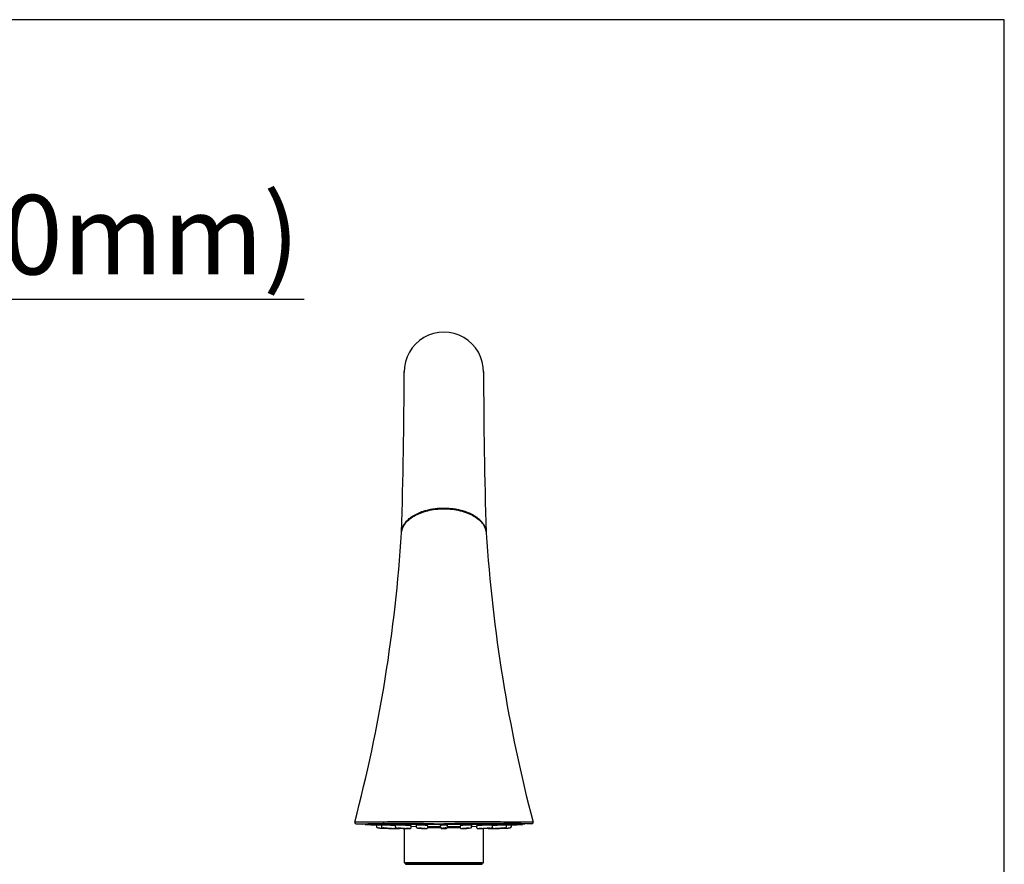
# Paper-space layout 'Sheet1' of a CAD drawing. Units: millimetres. Extents: x 7 to 203, y 5 to 291.
# Drawn here: x 129 to 203, y 227 to 291 of the extents above; entities that cross this region are included whole.
import ezdxf
from ezdxf import colors
from ezdxf.entities.mleader import LeaderData, LeaderLine
from ezdxf.math import Vec2, Vec3

# ---------------------------------------------------------------- set-up
doc = ezdxf.new("R2010")
doc.units = ezdxf.units.MM
doc.layers.add('Default', color=7, linetype='Continuous')
doc.layers.add('DIN-ISO_Templates', color=7, linetype='Continuous')

psp = doc.layouts.new('Sheet1')

# ---------------------------------------------------------------- linework, layer by layer
at = {"layer": 'Default', "color": 7, "linetype": 'Continuous'}
for p, q in [((153.96, 230.188), (154.478, 230.158)), ((154.667, 230.125), (155.513, 230.087)), ((154.672, 230.157), (154.672, 230.137)), ((155.514, 230.083), (155.514, 229.962)), ((155.65, 229.873), (155.762, 229.868)), ((155.76, 229.868), (155.668, 229.872)), ((155.883, 230.067), (155.762, 230.072)), ((155.764, 229.868), (155.964, 229.86)), ((155.764, 229.868), (155.775, 229.868)), ((155.883, 230.082), (155.883, 229.962)), ((156.935, 230.042), (156.228, 230.072)), ((156.564, 229.837), (156.76, 229.83)), ((156.764, 229.83), (156.76, 229.83)), ((156.761, 229.83), (156.763, 229.83)), ((156.764, 229.83), (156.872, 229.827)), ((156.935, 230.08), (156.935, 229.962)), ((156.999, 229.83), (156.997, 229.83)), ((158.068, 230.032), (157.361, 230.072)), ((157.785, 229.83), (157.783, 229.83)), ((158.142, 229.921), (158.142, 230.027)), ((158.142, 229.996), (158.574, 229.984)), ((158.508, 230.076), (158.508, 229.962)), ((159.372, 230.032), (158.989, 230.072)), ((160.367, 229.869), (159.361, 229.869)), ((159.374, 229.909), (160.365, 229.909)), ((159.391, 229.921), (159.391, 230.031)), ((160.364, 229.968), (160.364, 230.072)), ((160.364, 230.072), (160.364, 230.032)), ((160.364, 229.968), (160.364, 229.93)), ((160.762, 229.869), (160.713, 229.869)), ((161.86, 229.869), (160.854, 229.869)), ((160.861, 229.909), (161.849, 229.909)), ((160.864, 230.073), (160.864, 229.968)), ((160.864, 229.93), (160.864, 229.968)), ((161.837, 230.031), (161.837, 229.921)), ((162.239, 230.072), (161.856, 230.033)), ((162.234, 229.831), (162.235, 229.831)), ((162.234, 229.831), (162.235, 229.831)), ((162.654, 229.984), (163.086, 229.996)), ((162.72, 229.962), (162.72, 230.077)), ((163.086, 230.027), (163.086, 229.921)), ((163.866, 230.073), (163.159, 230.033)), ((163.445, 229.83), (163.443, 229.83)), ((163.446, 229.83), (163.447, 229.831)), ((164.232, 229.83), (164.229, 229.83)), ((164.294, 229.962), (164.294, 230.08)), ((164.998, 230.073), (164.294, 230.043)), ((164.355, 229.827), (164.464, 229.83)), ((164.468, 229.83), (164.464, 229.83)), ((164.465, 229.83), (164.467, 229.83)), ((164.664, 229.837), (164.468, 229.83)), ((165.264, 229.86), (165.464, 229.868)), ((165.345, 229.962), (165.345, 230.083)), ((165.462, 230.073), (165.345, 230.068)), ((165.453, 229.868), (165.464, 229.868)), ((165.466, 229.868), (165.618, 229.875)), ((165.711, 230.088), (166.561, 230.126)), ((165.714, 229.962), (165.714, 230.083)), ((166.556, 230.137), (166.556, 230.157)), ((157.607, 227.223), (163.607, 227.223)), ((163.5, 227.223), (157.707, 227.223)), ((157.707, 227.223), (157.707, 227.123)), ((163.5, 227.123), (163.5, 227.223)), ((157.707, 227.123), (163.507, 227.123)), ((163.5, 227.123), (157.707, 227.123))]:
    psp.add_line(p, q, dxfattribs=at)
for centre, radius, start, end in [((160.607, 264.362), 3.001, 359.42014, 180.58577), ((-244.52, 264.888), 402.126, 358.19728, 359.92842), ((595.819, 265.379), 432.212, 180.13124, 181.74225), ((42.976, 259.508), 114.67, 345.24912, 356.336), ((278.458, 259.541), 114.881, 183.67375, 194.74015), ((153.965, 230.288), 0.1, 165.76918, 267.19294), ((157.496, 150.296), 79.919, 87.76513, 92.16423), ((164.018, 10.099), 220.113, 89.15465, 90.88662), ((167.26, 230.288), 0.1, 272.84625, 14.23108), ((154.692, 230.144), 0.02, 179.52059, 268.42167), ((155.614, 229.975), 0.1, 179.978, 267.65108), ((160.593, 344.148), 114.381, 267.57843, 268.0801), ((160.614, 344.766), 115, 267.58082, 267.58271), ((160.614, 344.766), 115, 267.68258, 267.78504), ((160.538, 327.443), 97.677, 267.37924, 267.92206), ((160.653, 327.433), 97.667, 267.37917, 267.92205), ((160.614, 344.766), 115, 267.83213, 267.98163), ((156.914, 229.925), 0.1, 268.00302, 291.38963), ((160.538, 327.432), 97.665, 267.89497, 267.92205), ((157.059, 230.821), 0.99, 269.06187, 269.87234), ((157.059, 229.945), 0.115, 269.33556, 272.80987), ((160.498, 287.087), 57.321, 266.57746, 267.28583), ((160.497, 287.078), 57.312, 266.78103, 267.28582), ((160.71, 287.081), 57.315, 266.57737, 267.28581), ((157.893, 231.944), 2.114, 269.36269, 269.96078), ((157.893, 230.736), 0.906, 269.92033, 270.97515), ((158.61, 229.97), 0.101, 179.74124, 270.06635), ((160.481, 246.729), 16.963, 263.69346, 264.99338), ((160.481, 246.726), 16.961, 263.69324, 264.99338), ((160.759, 246.728), 16.962, 263.69335, 264.99336), ((159.141, 232.723), 2.892, 269.45603, 269.98624), ((159.142, 231.872), 2.042, 269.9784, 270.64764), ((160.555, 228.608), 1.476, 87.76013, 97.42726), ((160.578, 230.966), 1.141, 264.2822, 271.82705), ((160.614, 232.694), 2.864, 269.45346, 270.00153), ((163.155, -4988.633), 5218.758, 89.964106, 90.027921), ((160.68, 228.731), 1.354, 82.19731, 92.86747), ((160.651, 230.962), 1.138, 268.1646, 275.73561), ((160.614, 232.694), 2.864, 269.99847, 270.54655), ((160.764, 229.93), 0.1, 324.90944, 359.97728), ((160.461, 246.819), 17.054, 275.00748, 276.30052), ((162.087, 231.872), 2.041, 269.35234, 270.02162), ((162.087, 232.723), 2.892, 270.01376, 270.544), ((160.739, 246.819), 17.053, 275.00747, 276.30053), ((160.503, 287.391), 57.625, 272.71465, 273.41928), ((163.335, 230.736), 0.906, 269.02481, 270.07969), ((163.335, 231.944), 2.114, 270.03923, 270.63733), ((160.716, 287.39), 57.624, 272.71464, 273.41928), ((160.556, 327.963), 98.197, 272.07831, 272.61825), ((164.17, 229.945), 0.115, 267.19007, 270.66449), ((164.169, 230.82), 0.99, 270.12765, 270.93817), ((160.671, 327.96), 98.194, 272.0783, 272.61826), ((164.314, 229.925), 0.1, 249.62009, 271.99698), ((160.614, 344.768), 115.002, 271.92022, 272.41919), ((160.614, 344.766), 115, 272.01839, 272.31742), ((160.614, 344.766), 115, 272.41729, 272.41918), ((165.614, 229.975), 0.1, 272.34892, 0.04865), ((166.41, 240.449), 10.325, 270.08346, 270.70332), ((166.536, 230.144), 0.02, 270.29835, 0.49557)]:
    psp.add_arc(centre, radius, start, end, dxfattribs=at)
for centre, major_axis, start_param, end_param in [((160.464, 229.93), (-0.1, 0), 0, 1.569491), ((160.764, 229.93), (0.1, 0), 4.713695, 6.283185)]:
    psp.add_ellipse(centre, major_axis=major_axis, ratio=0.999438, start_param=start_param, end_param=end_param, dxfattribs=at)
for points, degree, knots in [([(157.406, 252.186), (157.406, 252.58), (157.758, 253.368), (159.328, 254.326), (161.828, 254.335), (163.415, 253.393), (163.789, 252.622), (163.807, 252.238)], 5, [0, 0, 0, 0, 0, 0, 0.3362834, 0.6725667, 1, 1, 1, 1, 1, 1]), ([(157.411, 252.18), (157.422, 252.408), (157.505, 252.636), (157.814, 253.074), (158.052, 253.283), (158.644, 253.632), (158.999, 253.771), (159.774, 253.96), (160.193, 254.009), (160.612, 254.009)], 3, [0, 0, 0, 0, 0.23627, 0.23627, 0.490847, 0.490847, 0.745423, 0.745423, 1, 1, 1, 1]), ([(160.612, 254.016), (160.198, 254.016), (159.784, 253.968), (159.019, 253.782), (158.668, 253.644), (158.374, 253.471), (158.373, 253.47), (158.372, 253.469)], 3, [0, 0, 0, 0, 0.498827, 0.498827, 0.997653, 0.997653, 1, 1, 1, 1]), ([(162.427, 253.679), (162.238, 253.757), (162.035, 253.823), (161.439, 253.968), (161.026, 254.016), (160.612, 254.016)], 3, [0, 0, 0, 0, 0.357955, 0.357955, 1, 1, 1, 1]), ([(160.612, 254.009), (161.031, 254.009), (161.45, 253.96), (162.225, 253.771), (162.58, 253.632), (163.173, 253.283), (163.41, 253.074), (163.719, 252.636), (163.802, 252.408), (163.813, 252.18)], 3, [0, 0, 0, 0, 0.254577, 0.254577, 0.509154, 0.509154, 0.763731, 0.763731, 1, 1, 1, 1]), ([(160.612, 230.325), (159.731, 230.325), (158.845, 230.325), (157.621, 230.324), (157.228, 230.323), (156.495, 230.323), (156.156, 230.322), (155.533, 230.321), (155.249, 230.32), (154.76, 230.319), (154.552, 230.318), (154.044, 230.315), (153.868, 230.313), (153.867, 230.311), (153.867, 230.311), (153.867, 230.311)], 3, [0, 0, 0, 0, 0.249928, 0.249928, 0.374893, 0.374893, 0.499857, 0.499857, 0.624821, 0.624821, 0.749785, 0.749785, 0.999714, 0.999714, 1, 1, 1, 1]), ([(153.959, 230.188), (153.959, 230.188), (153.966, 230.188), (153.994, 230.188), (154.043, 230.187), (154.111, 230.187), (154.198, 230.187), (154.304, 230.187), (154.428, 230.187), (154.571, 230.187), (154.731, 230.187), (154.907, 230.187), (155.101, 230.187), (155.311, 230.187), (155.537, 230.186), (155.778, 230.186), (156.033, 230.186), (156.3, 230.186), (156.579, 230.186), (156.871, 230.186), (157.175, 230.186), (157.489, 230.186), (157.813, 230.186), (158.145, 230.186), (158.483, 230.186), (158.829, 230.186), (159.179, 230.186), (159.534, 230.185), (159.892, 230.185), (160.252, 230.185), (160.492, 230.185), (160.612, 230.185)], 3, [0, 0, 0, 0, 0.032007, 0.066674, 0.101224, 0.135678, 0.170114, 0.204668, 0.239341, 0.273999, 0.308547, 0.342946, 0.377342, 0.411904, 0.446577, 0.481251, 0.515814, 0.550237, 0.584617, 0.619058, 0.653654, 0.688353, 0.723024, 0.757653, 0.792269, 0.826887, 0.861516, 0.896163, 0.930817, 0.965442, 1, 1, 1, 1]), ([(167.357, 230.311), (167.357, 230.311), (167.357, 230.311), (167.356, 230.313), (167.181, 230.315), (166.672, 230.318), (166.464, 230.319), (165.975, 230.32), (165.691, 230.321), (165.068, 230.322), (164.729, 230.323), (163.996, 230.323), (163.603, 230.324), (162.379, 230.325), (161.493, 230.325), (160.612, 230.325)], 3, [0, 0, 0, 0, 0.000243, 0.000243, 0.250182, 0.250182, 0.375152, 0.375152, 0.500121, 0.500121, 0.625091, 0.625091, 0.750061, 0.750061, 1, 1, 1, 1]), ([(160.612, 230.124), (159.74, 230.124), (158.869, 230.124), (157.292, 230.124), (156.588, 230.124), (155.482, 230.124), (155.08, 230.124), (154.751, 230.124), (154.692, 230.124), (154.692, 230.124)], 3, [0, 0, 0, 0, 0.281253, 0.281253, 0.562507, 0.562507, 0.84376, 0.84376, 1, 1, 1, 1]), ([(155.762, 230.072), (155.742, 230.073), (155.704, 230.074), (155.654, 230.077), (155.615, 230.078), (155.546, 230.081), (155.512, 230.083), (155.512, 230.083), (155.512, 230.083)], 3, [0, 0, 0, 0, 0.156134, 0.292232, 0.408262, 0.504197, 0.992467, 1, 1, 1, 1]), ([(156.228, 230.072), (156.208, 230.073), (156.172, 230.074), (156.119, 230.077), (156.074, 230.078), (155.987, 230.081), (155.901, 230.083), (155.883, 230.082), (155.883, 230.082)], 3, [0, 0, 0, 0, 0.125898, 0.235621, 0.329142, 0.406439, 0.80004, 1, 1, 1, 1]), ([(155.884, 229.974), (155.885, 229.961), (155.886, 229.942), (155.901, 229.915), (155.918, 229.897), (155.935, 229.886), (155.951, 229.879), (155.962, 229.876), (155.969, 229.875), (155.974, 229.874), (155.985, 229.873), (155.998, 229.872), (156.018, 229.871), (156.023, 229.871)], 3, [0, 0, 0, 0, 0.135621, 0.25397, 0.352753, 0.436221, 0.504473, 0.554043, 0.586545, 0.621313, 0.685393, 0.928179, 1, 1, 1, 1]), ([(156.049, 229.873), (156.056, 229.873), (156.064, 229.873), (156.108, 229.872), (156.151, 229.87), (156.187, 229.868)], 3, [0, 0, 0, 0, 0.179468, 0.179468, 1, 1, 1, 1]), ([(156.318, 229.86), (156.322, 229.86), (156.325, 229.86), (156.325, 229.86), (156.326, 229.86), (156.325, 229.86), (156.322, 229.861), (156.319, 229.861), (156.314, 229.861), (156.307, 229.862), (156.301, 229.862), (156.292, 229.863), (156.283, 229.863), (156.274, 229.864), (156.264, 229.864), (156.253, 229.864), (156.242, 229.865), (156.231, 229.865), (156.219, 229.866), (156.208, 229.866), (156.197, 229.867), (156.187, 229.867), (156.176, 229.867), (156.167, 229.868), (156.158, 229.868), (156.15, 229.868), (156.143, 229.868), (156.138, 229.868), (156.136, 229.868), (156.134, 229.868), (156.133, 229.868), (156.129, 229.868), (156.126, 229.868), (156.125, 229.868), (156.125, 229.868), (156.125, 229.868), (156.125, 229.868)], 3, [0, 0, 0, 0, 0.095435, 0.095435, 0.095435, 0.190869, 0.190869, 0.190869, 0.286316, 0.286316, 0.286316, 0.38179, 0.38179, 0.38179, 0.477289, 0.477289, 0.477289, 0.5728, 0.5728, 0.5728, 0.668306, 0.668306, 0.668306, 0.76379, 0.76379, 0.76379, 0.859248, 0.859248, 0.859248, 0.888854, 0.888854, 0.888854, 0.984289, 0.984289, 0.984289, 1, 1, 1, 1]), ([(156.129, 229.867), (156.132, 229.867), (156.137, 229.867), (156.144, 229.866), (156.15, 229.866), (156.159, 229.865), (156.168, 229.865), (156.177, 229.864), (156.187, 229.864), (156.198, 229.864), (156.209, 229.863), (156.22, 229.863), (156.232, 229.862), (156.243, 229.862), (156.254, 229.861), (156.264, 229.861), (156.275, 229.861), (156.284, 229.86), (156.293, 229.86), (156.301, 229.86), (156.308, 229.86), (156.313, 229.86), (156.315, 229.86), (156.317, 229.86), (156.318, 229.86)], 3, [0, 0, 0, 0, 0.136781, 0.136781, 0.136781, 0.2736, 0.2736, 0.2736, 0.410455, 0.410455, 0.410455, 0.547327, 0.547327, 0.547327, 0.684191, 0.684191, 0.684191, 0.821026, 0.821026, 0.821026, 0.957821, 0.957821, 0.957821, 1, 1, 1, 1]), ([(156.763, 229.83), (156.802, 229.829), (156.84, 229.828), (156.895, 229.826), (156.911, 229.825), (156.911, 229.825)], 3, [0, 0, 0, 0, 0.5, 0.5, 1, 1, 1, 1]), ([(157.065, 229.831), (157.065, 229.831), (157.064, 229.831), (157.062, 229.831), (157.06, 229.831), (157.056, 229.831), (157.05, 229.832), (157.044, 229.832), (157.036, 229.832), (157.027, 229.833), (157.018, 229.833), (157.008, 229.834), (156.998, 229.834), (156.987, 229.834), (156.976, 229.835), (156.965, 229.835), (156.953, 229.835), (156.942, 229.836), (156.931, 229.836), (156.921, 229.836), (156.911, 229.837), (156.902, 229.837), (156.893, 229.837), (156.886, 229.837), (156.88, 229.837), (156.877, 229.837), (156.874, 229.837), (156.872, 229.837), (156.868, 229.837), (156.865, 229.837), (156.865, 229.837), (156.865, 229.837), (156.864, 229.837), (156.864, 229.837)], 3, [0, 0, 0, 0, 0.071059, 0.071059, 0.071059, 0.178402, 0.178402, 0.178402, 0.285757, 0.285757, 0.285757, 0.393126, 0.393126, 0.393126, 0.500503, 0.500503, 0.500503, 0.60788, 0.60788, 0.60788, 0.715246, 0.715246, 0.715246, 0.822597, 0.822597, 0.822597, 0.875084, 0.875084, 0.875084, 0.98242, 0.98242, 0.98242, 1, 1, 1, 1]), ([(156.868, 229.836), (156.872, 229.836), (156.877, 229.836), (156.883, 229.836), (156.89, 229.835), (156.898, 229.835), (156.907, 229.834), (156.916, 229.834), (156.927, 229.834), (156.937, 229.833), (156.948, 229.833), (156.96, 229.833), (156.971, 229.832), (156.982, 229.832), (156.993, 229.832), (157.004, 229.831), (157.014, 229.831), (157.024, 229.831), (157.032, 229.831), (157.036, 229.831), (157.04, 229.83), (157.043, 229.83)], 3, [0, 0, 0, 0, 0.1541426, 0.1541426, 0.1541426, 0.3083065, 0.3083065, 0.3083065, 0.4624905, 0.4624905, 0.4624905, 0.6166845, 0.6166845, 0.6166845, 0.7708741, 0.7708741, 0.7708741, 0.9250468, 0.9250468, 0.9250468, 1, 1, 1, 1]), ([(157.361, 230.072), (157.345, 230.073), (157.317, 230.074), (157.268, 230.076), (157.224, 230.078), (157.133, 230.081), (156.988, 230.084), (156.935, 230.082), (156.934, 230.08), (156.934, 230.08)], 3, [0, 0, 0, 0, 0.105106, 0.196696, 0.274748, 0.339245, 0.667771, 0.996972, 1, 1, 1, 1]), ([(156.936, 229.973), (156.936, 229.969), (156.934, 229.955), (156.943, 229.93), (156.958, 229.906), (156.976, 229.891), (156.993, 229.881), (157.007, 229.876), (157.017, 229.874), (157.025, 229.872), (157.04, 229.871), (157.059, 229.869), (157.075, 229.868)], 3, [0, 0, 0, 0, 0.045224, 0.18451, 0.296573, 0.391422, 0.471458, 0.535336, 0.5825, 0.631786, 0.723038, 1, 1, 1, 1]), ([(157.163, 229.826), (157.149, 229.826), (157.132, 229.826), (157.077, 229.828), (157.035, 229.829), (156.999, 229.83)], 3, [0, 0, 0, 0, 0.3491555, 0.3491555, 1, 1, 1, 1]), ([(156.999, 229.83), (157.035, 229.829), (157.077, 229.828), (157.132, 229.826), (157.149, 229.826), (157.163, 229.826)], 3, [0, 0, 0, 0, 0.650872, 0.650872, 1, 1, 1, 1]), ([(157.355, 229.861), (157.355, 229.861), (157.355, 229.862), (157.353, 229.862), (157.35, 229.862), (157.346, 229.863), (157.34, 229.863), (157.334, 229.864), (157.326, 229.864), (157.317, 229.864), (157.309, 229.865), (157.298, 229.865), (157.288, 229.866), (157.277, 229.866), (157.266, 229.867), (157.255, 229.867), (157.243, 229.867), (157.232, 229.868), (157.222, 229.868), (157.211, 229.868), (157.201, 229.868), (157.192, 229.868), (157.189, 229.868), (157.187, 229.868), (157.184, 229.868), (157.176, 229.868), (157.17, 229.868), (157.165, 229.868), (157.16, 229.868), (157.157, 229.868), (157.156, 229.867), (157.155, 229.867), (157.155, 229.867), (157.155, 229.867)], 3, [0, 0, 0, 0, 0.07308, 0.07308, 0.07308, 0.180326, 0.180326, 0.180326, 0.287599, 0.287599, 0.287599, 0.394887, 0.394887, 0.394887, 0.502168, 0.502168, 0.502168, 0.609426, 0.609426, 0.609426, 0.716653, 0.716653, 0.716653, 0.74991, 0.74991, 0.74991, 0.857112, 0.857112, 0.857112, 0.964313, 0.964313, 0.964313, 1, 1, 1, 1]), ([(157.158, 229.866), (157.16, 229.866), (157.165, 229.865), (157.171, 229.865), (157.177, 229.864), (157.184, 229.864), (157.193, 229.864), (157.202, 229.863), (157.212, 229.863), (157.223, 229.862), (157.233, 229.862), (157.245, 229.861), (157.256, 229.861), (157.267, 229.861), (157.278, 229.86), (157.289, 229.86), (157.299, 229.86), (157.31, 229.86), (157.318, 229.86), (157.321, 229.86), (157.324, 229.86), (157.326, 229.86)], 3, [0, 0, 0, 0, 0.158499, 0.158499, 0.158499, 0.317038, 0.317038, 0.317038, 0.475599, 0.475599, 0.475599, 0.63415, 0.63415, 0.63415, 0.792666, 0.792666, 0.792666, 0.951138, 0.951138, 0.951138, 1, 1, 1, 1]), ([(157.163, 229.826), (157.169, 229.826), (157.19, 229.825), (157.201, 229.825), (157.212, 229.826), (157.22, 229.826), (157.234, 229.829), (157.254, 229.836), (157.27, 229.847), (157.279, 229.856), (157.279, 229.856)], 3, [0, 0, 0, 0, 0.132853, 0.477963, 0.556574, 0.605019, 0.675551, 0.799323, 0.979855, 1, 1, 1, 1]), ([(157.326, 229.86), (157.334, 229.86), (157.341, 229.86), (157.345, 229.86), (157.35, 229.86), (157.354, 229.86), (157.355, 229.861)], 3, [0, 0, 0, 0, 0.500002, 0.500002, 0.500002, 1, 1, 1, 1]), ([(157.607, 229.839), (157.607, 229.696), (157.607, 228.836), (157.607, 228.026), (157.607, 227.223)], 3, [0, 0, 0, 0, 0.165602, 1, 1, 1, 1]), ([(157.921, 229.831), (157.921, 229.831), (157.921, 229.832), (157.92, 229.832), (157.918, 229.832), (157.914, 229.832), (157.909, 229.833), (157.903, 229.833), (157.896, 229.834), (157.888, 229.834), (157.879, 229.834), (157.87, 229.835), (157.859, 229.835), (157.849, 229.835), (157.838, 229.836), (157.826, 229.836), (157.815, 229.836), (157.804, 229.837), (157.793, 229.837), (157.782, 229.837), (157.772, 229.837), (157.763, 229.837), (157.758, 229.837), (157.754, 229.837), (157.75, 229.837), (157.742, 229.837), (157.735, 229.837), (157.731, 229.837), (157.726, 229.837), (157.723, 229.837), (157.721, 229.836), (157.721, 229.836), (157.721, 229.836), (157.721, 229.836)], 3, [0, 0, 0, 0, 0.053556, 0.053556, 0.053556, 0.160857, 0.160857, 0.160857, 0.268174, 0.268174, 0.268174, 0.375499, 0.375499, 0.375499, 0.482823, 0.482823, 0.482823, 0.590136, 0.590136, 0.590136, 0.697434, 0.697434, 0.697434, 0.749896, 0.749896, 0.749896, 0.857179, 0.857179, 0.857179, 0.964461, 0.964461, 0.964461, 1, 1, 1, 1]), ([(157.723, 229.836), (157.726, 229.835), (157.73, 229.835), (157.736, 229.834), (157.742, 229.834), (157.75, 229.834), (157.759, 229.833), (157.768, 229.833), (157.778, 229.833), (157.788, 229.832), (157.799, 229.832), (157.81, 229.832), (157.821, 229.831), (157.833, 229.831), (157.844, 229.831), (157.855, 229.831), (157.86, 229.831), (157.865, 229.83), (157.87, 229.83)], 3, [0, 0, 0, 0, 0.182258, 0.182258, 0.182258, 0.364539, 0.364539, 0.364539, 0.546833, 0.546833, 0.546833, 0.729121, 0.729121, 0.729121, 0.911389, 0.911389, 0.911389, 1, 1, 1, 1]), ([(157.997, 229.83), (158.024, 229.829), (158.04, 229.828), (158.039, 229.826), (158.023, 229.825), (157.968, 229.825), (157.929, 229.826), (157.852, 229.828), (157.813, 229.829), (157.785, 229.83)], 3, [0, 0, 0, 0, 0.25, 0.25, 0.5, 0.5, 0.75, 0.75, 1, 1, 1, 1]), ([(157.785, 229.83), (157.813, 229.829), (157.852, 229.828), (157.91, 229.826), (157.93, 229.826), (157.948, 229.826)], 3, [0, 0, 0, 0, 0.6623, 0.6623, 1, 1, 1, 1]), ([(157.948, 229.826), (157.959, 229.826), (157.985, 229.825), (158.024, 229.826), (158.039, 229.825), (158.062, 229.828), (158.08, 229.833), (158.102, 229.845), (158.124, 229.867), (158.14, 229.897), (158.14, 229.917), (158.141, 229.927)], 3, [0, 0, 0, 0, 0.097038, 0.290005, 0.503464, 0.552635, 0.609696, 0.683875, 0.798427, 0.911168, 1, 1, 1, 1]), ([(158.141, 230.026), (158.141, 230.028), (158.113, 230.03), (158.068, 230.032), (158.068, 230.032)], 3, [0, 0, 0, 0, 0.9997551, 1, 1, 1, 1]), ([(158.989, 230.072), (158.98, 230.073), (158.963, 230.074), (158.926, 230.076), (158.889, 230.078), (158.808, 230.081), (158.652, 230.084), (158.532, 230.081), (158.508, 230.077), (158.508, 230.076), (158.509, 230.076)], 3, [0, 0, 0, 0, 0.089877, 0.168199, 0.234945, 0.2901, 0.571038, 0.85255, 0.974999, 1, 1, 1, 1]), ([(158.896, 229.862), (158.896, 229.863), (158.896, 229.863), (158.895, 229.863), (158.893, 229.864), (158.889, 229.864), (158.884, 229.864), (158.878, 229.865), (158.871, 229.865), (158.863, 229.866), (158.854, 229.866), (158.845, 229.867), (158.834, 229.867), (158.824, 229.867), (158.812, 229.868), (158.801, 229.868), (158.79, 229.868), (158.779, 229.868), (158.768, 229.868), (158.765, 229.868), (158.761, 229.868), (158.758, 229.868), (158.748, 229.868), (158.738, 229.868), (158.729, 229.868), (158.721, 229.868), (158.714, 229.868), (158.709, 229.867), (158.703, 229.867), (158.699, 229.867), (158.697, 229.866), (158.697, 229.866), (158.696, 229.866), (158.696, 229.866)], 3, [0, 0, 0, 0, 0.055533, 0.055533, 0.055533, 0.162752, 0.162752, 0.162752, 0.269984, 0.269984, 0.269984, 0.37721, 0.37721, 0.37721, 0.484412, 0.484412, 0.484412, 0.591584, 0.591584, 0.591584, 0.624824, 0.624824, 0.624824, 0.731971, 0.731971, 0.731971, 0.839117, 0.839117, 0.839117, 0.946278, 0.946278, 0.946278, 1, 1, 1, 1]), ([(158.698, 229.865), (158.699, 229.864), (158.703, 229.864), (158.709, 229.864), (158.714, 229.863), (158.721, 229.863), (158.73, 229.862), (158.738, 229.862), (158.748, 229.861), (158.758, 229.861), (158.769, 229.861), (158.78, 229.86), (158.791, 229.86), (158.803, 229.86), (158.814, 229.86), (158.825, 229.86), (158.828, 229.86), (158.831, 229.86), (158.835, 229.86)], 3, [0, 0, 0, 0, 0.188401, 0.188401, 0.188401, 0.376826, 0.376826, 0.376826, 0.565241, 0.565241, 0.565241, 0.753615, 0.753615, 0.753615, 0.941935, 0.941935, 0.941935, 1, 1, 1, 1]), ([(158.835, 229.86), (158.845, 229.86), (158.855, 229.86), (158.863, 229.86), (158.871, 229.86), (158.879, 229.86), (158.884, 229.861), (158.889, 229.861), (158.893, 229.861), (158.895, 229.862)], 3, [0, 0, 0, 0, 0.33332, 0.33332, 0.33332, 0.666636, 0.666636, 0.666636, 1, 1, 1, 1]), ([(159.165, 229.83), (159.173, 229.831), (159.181, 229.831), (159.187, 229.831), (159.193, 229.831), (159.198, 229.831), (159.2, 229.832), (159.203, 229.832), (159.203, 229.832), (159.202, 229.833), (159.201, 229.833), (159.198, 229.834), (159.193, 229.834), (159.188, 229.834), (159.181, 229.835), (159.173, 229.835), (159.165, 229.835), (159.156, 229.836), (159.146, 229.836), (159.136, 229.836), (159.125, 229.837), (159.114, 229.837), (159.102, 229.837), (159.091, 229.837), (159.08, 229.837), (159.075, 229.837), (159.069, 229.837), (159.064, 229.837), (159.054, 229.837), (159.044, 229.837), (159.036, 229.837), (159.027, 229.837), (159.02, 229.837), (159.015, 229.836), (159.009, 229.836), (159.005, 229.836), (159.004, 229.836), (159.003, 229.835), (159.002, 229.835), (159.002, 229.835)], 3, [0, 0, 0, 0, 0.083409, 0.083409, 0.083409, 0.166817, 0.166817, 0.166817, 0.250234, 0.250234, 0.250234, 0.333662, 0.333662, 0.333662, 0.417098, 0.417098, 0.417098, 0.500532, 0.500532, 0.500532, 0.583958, 0.583958, 0.583958, 0.667372, 0.667372, 0.667372, 0.708156, 0.708156, 0.708156, 0.791558, 0.791558, 0.791558, 0.87496, 0.87496, 0.87496, 0.958368, 0.958368, 0.958368, 1, 1, 1, 1]), ([(159.004, 229.834), (159.006, 229.834), (159.009, 229.834), (159.015, 229.833), (159.02, 229.833), (159.028, 229.833), (159.036, 229.832), (159.044, 229.832), (159.054, 229.832), (159.065, 229.831), (159.075, 229.831), (159.086, 229.831), (159.097, 229.831), (159.103, 229.831), (159.109, 229.83), (159.114, 229.83)], 3, [0, 0, 0, 0, 0.222908, 0.222908, 0.222908, 0.445831, 0.445831, 0.445831, 0.668747, 0.668747, 0.668747, 0.891639, 0.891639, 0.891639, 1, 1, 1, 1]), ([(159.03, 229.829), (159.038, 229.828), (159.063, 229.827), (159.11, 229.826), (159.17, 229.825), (159.227, 229.825), (159.275, 229.827), (159.291, 229.826), (159.319, 229.832), (159.339, 229.839), (159.361, 229.855), (159.38, 229.88), (159.391, 229.907), (159.39, 229.923), (159.389, 229.928)], 3, [0, 0, 0, 0, 0.070124, 0.186875, 0.309262, 0.43108, 0.555102, 0.695864, 0.731194, 0.774491, 0.828965, 0.896587, 0.969828, 1, 1, 1, 1]), ([(159.39, 230.029), (159.39, 230.03), (159.384, 230.031), (159.372, 230.032), (159.372, 230.032)], 3, [0, 0, 0, 0, 0.999516, 1, 1, 1, 1]), ([(159.386, 229.984), (159.519, 229.984), (159.794, 229.984), (160.136, 229.984), (160.323, 229.984), (160.363, 229.984)], 3, [0, 0, 0, 0, 0.466805, 0.886537, 1, 1, 1, 1]), ([(160.374, 229.889), (160.376, 229.884), (160.381, 229.872), (160.396, 229.856), (160.414, 229.843), (160.431, 229.836), (160.443, 229.832), (160.453, 229.83), (160.467, 229.829), (160.49, 229.827), (160.536, 229.826), (160.587, 229.825), (160.616, 229.825), (160.627, 229.825)], 3, [0, 0, 0, 0, 0.04739, 0.125141, 0.191383, 0.246838, 0.289882, 0.327071, 0.380633, 0.541224, 0.722057, 0.910474, 1, 1, 1, 1]), ([(160.714, 229.834), (160.714, 229.834), (160.714, 229.834), (160.714, 229.834), (160.714, 229.834), (160.711, 229.835), (160.707, 229.835), (160.702, 229.835), (160.696, 229.836), (160.689, 229.836), (160.681, 229.836), (160.672, 229.837), (160.662, 229.837), (160.653, 229.837), (160.642, 229.837), (160.631, 229.837), (160.625, 229.837), (160.62, 229.837), (160.614, 229.837), (160.603, 229.837), (160.591, 229.837), (160.581, 229.837), (160.57, 229.837), (160.56, 229.837), (160.551, 229.836), (160.543, 229.836), (160.535, 229.836), (160.529, 229.836), (160.523, 229.835), (160.519, 229.835), (160.516, 229.834), (160.514, 229.834), (160.513, 229.834), (160.515, 229.833), (160.516, 229.833), (160.519, 229.833), (160.524, 229.832), (160.529, 229.832), (160.536, 229.832), (160.544, 229.831), (160.552, 229.831), (160.561, 229.831), (160.571, 229.831), (160.576, 229.831), (160.581, 229.83), (160.587, 229.83)], 3, [0, 0, 0, 0, 0.013032, 0.013032, 0.013032, 0.089111, 0.089111, 0.089111, 0.165188, 0.165188, 0.165188, 0.241258, 0.241258, 0.241258, 0.317318, 0.317318, 0.317318, 0.354506, 0.354506, 0.354506, 0.430555, 0.430555, 0.430555, 0.506603, 0.506603, 0.506603, 0.582657, 0.582657, 0.582657, 0.658721, 0.658721, 0.658721, 0.734795, 0.734795, 0.734795, 0.810874, 0.810874, 0.810874, 0.88695, 0.88695, 0.88695, 0.963019, 0.963019, 0.963019, 1, 1, 1, 1]), ([(160.714, 229.864), (160.714, 229.864), (160.714, 229.864), (160.714, 229.864), (160.712, 229.865), (160.709, 229.865), (160.704, 229.866), (160.699, 229.866), (160.693, 229.867), (160.685, 229.867), (160.677, 229.867), (160.667, 229.868), (160.657, 229.868), (160.647, 229.868), (160.636, 229.868), (160.625, 229.868), (160.621, 229.868), (160.618, 229.868), (160.614, 229.868), (160.603, 229.868), (160.591, 229.868), (160.581, 229.868), (160.57, 229.868), (160.56, 229.868), (160.551, 229.867), (160.543, 229.867), (160.535, 229.867), (160.529, 229.866), (160.523, 229.866), (160.519, 229.865), (160.516, 229.865), (160.515, 229.865), (160.514, 229.864), (160.514, 229.864)], 3, [0, 0, 0, 0, 0.037847, 0.037847, 0.037847, 0.145061, 0.145061, 0.145061, 0.252269, 0.252269, 0.252269, 0.359453, 0.359453, 0.359453, 0.466607, 0.466607, 0.466607, 0.499842, 0.499842, 0.499842, 0.60697, 0.60697, 0.60697, 0.714098, 0.714098, 0.714098, 0.821241, 0.821241, 0.821241, 0.928413, 0.928413, 0.928413, 1, 1, 1, 1]), ([(160.515, 229.864), (160.516, 229.863), (160.519, 229.863), (160.524, 229.862), (160.529, 229.862), (160.536, 229.861), (160.544, 229.861), (160.552, 229.861), (160.561, 229.86), (160.571, 229.86), (160.581, 229.86), (160.592, 229.86), (160.604, 229.86), (160.607, 229.86), (160.611, 229.86), (160.614, 229.86)], 3, [0, 0, 0, 0, 0.232166, 0.232166, 0.232166, 0.464318, 0.464318, 0.464318, 0.69642, 0.69642, 0.69642, 0.928456, 0.928456, 0.928456, 1, 1, 1, 1]), ([(166.747, 230.158), (166.745, 230.158), (166.724, 230.157), (166.608, 230.157), (166.373, 230.157), (166.03, 230.156), (165.719, 230.156), (165.36, 230.156), (164.966, 230.155), (164.478, 230.155), (163.825, 230.155), (163.181, 230.155), (162.672, 230.154), (162.29, 230.154), (161.744, 230.154), (161.148, 230.154), (160.75, 230.154), (160.612, 230.154)], 3, [0, 0, 0, 0, 0.0581473, 0.1210101, 0.2462693, 0.3091865, 0.3720362, 0.4348784, 0.4977641, 0.5553056, 0.6416056, 0.7493795, 0.7808628, 0.8123646, 0.8753354, 0.9567927, 1, 1, 1, 1]), ([(160.614, 229.86), (160.625, 229.86), (160.637, 229.86), (160.647, 229.86), (160.658, 229.86), (160.668, 229.86), (160.677, 229.861), (160.685, 229.861), (160.693, 229.861), (160.699, 229.862), (160.705, 229.862), (160.709, 229.863), (160.712, 229.863)], 3, [0, 0, 0, 0, 0.249967, 0.249967, 0.249967, 0.499932, 0.499932, 0.499932, 0.749931, 0.749931, 0.749931, 1, 1, 1, 1]), ([(160.627, 229.825), (160.638, 229.825), (160.666, 229.825), (160.713, 229.826), (160.75, 229.828), (160.768, 229.829), (160.784, 229.832), (160.802, 229.837), (160.825, 229.849), (160.843, 229.865), (160.848, 229.877), (160.849, 229.878)], 3, [0, 0, 0, 0, 0.101373, 0.302988, 0.510448, 0.650509, 0.718711, 0.776696, 0.859774, 0.98648, 1, 1, 1, 1]), ([(160.627, 229.825), (160.638, 229.825), (160.666, 229.825), (160.713, 229.826), (160.75, 229.828), (160.768, 229.829), (160.784, 229.832), (160.802, 229.837), (160.825, 229.849), (160.837, 229.863), (160.846, 229.873)], 3, [0, 0, 0, 0, 0.103401, 0.30905, 0.520659, 0.663529, 0.733101, 0.792246, 0.876985, 1, 1, 1, 1]), ([(160.642, 229.83), (160.652, 229.831), (160.663, 229.831), (160.672, 229.831), (160.681, 229.831), (160.689, 229.831), (160.696, 229.832), (160.702, 229.832), (160.707, 229.832), (160.71, 229.833)], 3, [0, 0, 0, 0, 0.333323, 0.333323, 0.333323, 0.666644, 0.666644, 0.666644, 1, 1, 1, 1]), ([(160.866, 229.984), (160.928, 229.984), (160.99, 229.984), (161.202, 229.984), (161.352, 229.984), (161.617, 229.984), (161.734, 229.984), (161.842, 229.984)], 3, [0, 0, 0, 0, 0.186784, 0.186784, 0.630923, 0.630923, 1, 1, 1, 1]), ([(161.856, 230.033), (161.85, 230.032), (161.839, 230.031), (161.837, 230.03), (161.837, 230.03)], 3, [0, 0, 0, 0, 0.624824, 1, 1, 1, 1]), ([(161.839, 229.928), (161.839, 229.921), (161.838, 229.904), (161.85, 229.878), (161.867, 229.856), (161.885, 229.842), (161.902, 229.834), (161.916, 229.83), (161.925, 229.829), (161.936, 229.827), (161.953, 229.826), (161.987, 229.825), (162.042, 229.825), (162.102, 229.826), (162.156, 229.827), (162.185, 229.828), (162.196, 229.828)], 3, [0, 0, 0, 0, 0.043235, 0.111799, 0.167541, 0.214895, 0.254765, 0.286175, 0.310765, 0.340612, 0.407443, 0.542841, 0.66198, 0.786384, 0.909102, 1, 1, 1, 1]), ([(162.114, 229.83), (162.125, 229.831), (162.137, 229.831), (162.148, 229.831), (162.159, 229.831), (162.169, 229.831), (162.179, 229.832), (162.188, 229.832), (162.197, 229.832), (162.204, 229.833), (162.211, 229.833), (162.217, 229.834), (162.22, 229.834), (162.224, 229.834), (162.226, 229.835), (162.226, 229.835), (162.226, 229.835), (162.224, 229.836), (162.22, 229.836), (162.217, 229.836), (162.211, 229.837), (162.204, 229.837), (162.197, 229.837), (162.188, 229.837), (162.179, 229.837), (162.174, 229.837), (162.169, 229.837), (162.164, 229.837), (162.154, 229.837), (162.142, 229.837), (162.131, 229.837), (162.12, 229.837), (162.109, 229.837), (162.098, 229.836), (162.087, 229.836), (162.077, 229.836), (162.068, 229.836), (162.058, 229.835), (162.05, 229.835), (162.044, 229.834), (162.037, 229.834), (162.032, 229.834), (162.029, 229.833), (162.026, 229.833), (162.025, 229.833), (162.026, 229.832), (162.026, 229.832), (162.029, 229.832), (162.033, 229.831), (162.038, 229.831), (162.044, 229.831), (162.052, 229.831), (162.055, 229.831), (162.059, 229.83), (162.064, 229.83)], 3, [0, 0, 0, 0, 0.058902, 0.058902, 0.058902, 0.117803, 0.117803, 0.117803, 0.176711, 0.176711, 0.176711, 0.235626, 0.235626, 0.235626, 0.294546, 0.294546, 0.294546, 0.353466, 0.353466, 0.353466, 0.41238, 0.41238, 0.41238, 0.471285, 0.471285, 0.471285, 0.500086, 0.500086, 0.500086, 0.558984, 0.558984, 0.558984, 0.61788, 0.61788, 0.61788, 0.676781, 0.676781, 0.676781, 0.73569, 0.73569, 0.73569, 0.794607, 0.794607, 0.794607, 0.853528, 0.853528, 0.853528, 0.912447, 0.912447, 0.912447, 0.971359, 0.971359, 0.971359, 1, 1, 1, 1]), ([(162.719, 230.077), (162.719, 230.078), (162.701, 230.082), (162.577, 230.085), (162.406, 230.082), (162.292, 230.077), (162.258, 230.074), (162.239, 230.072)], 3, [0, 0, 0, 0, 0.1416247, 0.4242508, 0.707428, 0.8303377, 1, 1, 1, 1]), ([(162.532, 229.866), (162.532, 229.866), (162.532, 229.866), (162.532, 229.866), (162.531, 229.866), (162.529, 229.867), (162.524, 229.867), (162.52, 229.867), (162.514, 229.868), (162.506, 229.868), (162.499, 229.868), (162.49, 229.868), (162.48, 229.868), (162.477, 229.868), (162.473, 229.868), (162.47, 229.868), (162.46, 229.868), (162.449, 229.868), (162.437, 229.868), (162.426, 229.868), (162.415, 229.868), (162.404, 229.867), (162.393, 229.867), (162.383, 229.867), (162.374, 229.866), (162.365, 229.866), (162.356, 229.865), (162.35, 229.865), (162.344, 229.864), (162.339, 229.864), (162.336, 229.864), (162.333, 229.863), (162.332, 229.863), (162.332, 229.862)], 3, [0, 0, 0, 0, 0.020125, 0.020125, 0.020125, 0.127355, 0.127355, 0.127355, 0.234562, 0.234562, 0.234562, 0.341738, 0.341738, 0.341738, 0.374979, 0.374979, 0.374979, 0.482129, 0.482129, 0.482129, 0.589279, 0.589279, 0.589279, 0.696443, 0.696443, 0.696443, 0.803638, 0.803638, 0.803638, 0.91086, 0.91086, 0.91086, 1, 1, 1, 1]), ([(162.332, 229.862), (162.333, 229.862), (162.335, 229.861), (162.34, 229.861), (162.344, 229.861), (162.35, 229.86), (162.358, 229.86), (162.365, 229.86), (162.374, 229.86), (162.384, 229.86), (162.387, 229.86), (162.39, 229.86), (162.394, 229.86)], 3, [0, 0, 0, 0, 0.302347, 0.302347, 0.302347, 0.604628, 0.604628, 0.604628, 0.906823, 0.906823, 0.906823, 1, 1, 1, 1]), ([(162.394, 229.86), (162.404, 229.86), (162.415, 229.86), (162.426, 229.86), (162.438, 229.86), (162.449, 229.86), (162.46, 229.861), (162.471, 229.861), (162.481, 229.861), (162.49, 229.862), (162.499, 229.862), (162.507, 229.863), (162.514, 229.863), (162.52, 229.864), (162.525, 229.864), (162.528, 229.864)], 3, [0, 0, 0, 0, 0.199952, 0.199952, 0.199952, 0.399902, 0.399902, 0.399902, 0.599881, 0.599881, 0.599881, 0.799914, 0.799914, 0.799914, 1, 1, 1, 1]), ([(162.618, 229.869), (162.624, 229.869), (162.633, 229.87), (162.652, 229.875), (162.671, 229.883), (162.692, 229.899), (162.71, 229.924), (162.721, 229.951), (162.719, 229.966), (162.719, 229.971)], 3, [0, 0, 0, 0, 0.210088, 0.302209, 0.419647, 0.561218, 0.734556, 0.929499, 1, 1, 1, 1]), ([(162.618, 229.869), (162.624, 229.869), (162.633, 229.87), (162.652, 229.875), (162.671, 229.883), (162.692, 229.899), (162.71, 229.924), (162.721, 229.951), (162.719, 229.966), (162.719, 229.971)], 3, [0, 0, 0, 0, 0.210073, 0.302182, 0.419607, 0.561164, 0.734496, 0.929427, 1, 1, 1, 1]), ([(163.159, 230.033), (163.146, 230.032), (163.12, 230.031), (163.098, 230.029), (163.088, 230.028), (163.086, 230.027), (163.086, 230.027)], 3, [0, 0, 0, 0, 0.312501, 0.58515, 0.817882, 1, 1, 1, 1]), ([(163.088, 229.927), (163.088, 229.919), (163.088, 229.901), (163.099, 229.875), (163.117, 229.854), (163.135, 229.84), (163.152, 229.832), (163.166, 229.829), (163.175, 229.827), (163.183, 229.826), (163.197, 229.825), (163.224, 229.825), (163.277, 229.826), (163.335, 229.827), (163.394, 229.828), (163.431, 229.83), (163.446, 229.831), (163.448, 229.831)], 3, [0, 0, 0, 0, 0.045321, 0.11271, 0.167457, 0.213865, 0.252781, 0.283281, 0.305001, 0.327327, 0.367727, 0.509307, 0.626545, 0.748725, 0.86858, 0.985128, 1, 1, 1, 1]), ([(163.359, 229.83), (163.368, 229.831), (163.379, 229.831), (163.39, 229.831), (163.401, 229.831), (163.413, 229.831), (163.424, 229.832), (163.435, 229.832), (163.446, 229.832), (163.456, 229.833), (163.465, 229.833), (163.474, 229.834), (163.482, 229.834), (163.489, 229.834), (163.496, 229.835), (163.5, 229.835), (163.504, 229.835), (163.507, 229.836), (163.507, 229.836), (163.508, 229.836), (163.507, 229.837), (163.503, 229.837), (163.5, 229.837), (163.495, 229.837), (163.489, 229.837), (163.486, 229.837), (163.482, 229.837), (163.478, 229.837), (163.47, 229.837), (163.461, 229.837), (163.451, 229.837), (163.441, 229.837), (163.429, 229.837), (163.418, 229.836), (163.407, 229.836), (163.396, 229.836), (163.385, 229.836), (163.374, 229.835), (163.363, 229.835), (163.354, 229.834), (163.344, 229.834), (163.336, 229.834), (163.329, 229.833), (163.322, 229.833), (163.316, 229.833), (163.313, 229.832), (163.309, 229.832), (163.307, 229.832), (163.307, 229.831), (163.307, 229.831), (163.309, 229.831), (163.313, 229.831), (163.315, 229.831), (163.317, 229.83), (163.32, 229.83)], 3, [0, 0, 0, 0, 0.058902, 0.058902, 0.058902, 0.117803, 0.117803, 0.117803, 0.17671, 0.17671, 0.17671, 0.235626, 0.235626, 0.235626, 0.294546, 0.294546, 0.294546, 0.353466, 0.353466, 0.353466, 0.41238, 0.41238, 0.41238, 0.471285, 0.471285, 0.471285, 0.500086, 0.500086, 0.500086, 0.558983, 0.558983, 0.558983, 0.61788, 0.61788, 0.61788, 0.676781, 0.676781, 0.676781, 0.73569, 0.73569, 0.73569, 0.794607, 0.794607, 0.794607, 0.853527, 0.853527, 0.853527, 0.912446, 0.912446, 0.912446, 0.971359, 0.971359, 0.971359, 1, 1, 1, 1]), ([(163.607, 227.223), (163.607, 228.139), (163.607, 228.948), (163.607, 229.8), (163.607, 229.839)], 3, [0, 0, 0, 0, 0.954693, 1, 1, 1, 1]), ([(164.293, 230.08), (164.293, 230.08), (164.293, 230.082), (164.239, 230.085), (164.081, 230.082), (163.95, 230.077), (163.897, 230.074), (163.866, 230.073)], 3, [0, 0, 0, 0, 0.000425, 0.329493, 0.659236, 0.802514, 1, 1, 1, 1]), ([(164.073, 229.867), (164.073, 229.867), (164.073, 229.867), (164.073, 229.867), (164.073, 229.867), (164.071, 229.868), (164.067, 229.868), (164.064, 229.868), (164.058, 229.868), (164.051, 229.868), (164.049, 229.868), (164.046, 229.868), (164.044, 229.868), (164.036, 229.868), (164.026, 229.868), (164.016, 229.868), (164.006, 229.868), (163.995, 229.868), (163.984, 229.867), (163.973, 229.867), (163.961, 229.867), (163.95, 229.866), (163.94, 229.866), (163.929, 229.865), (163.919, 229.865), (163.91, 229.864), (163.901, 229.864), (163.894, 229.864), (163.887, 229.863), (163.882, 229.863), (163.878, 229.862), (163.875, 229.862), (163.873, 229.861), (163.873, 229.861), (163.873, 229.861), (163.875, 229.86), (163.879, 229.86), (163.882, 229.86), (163.888, 229.86), (163.895, 229.86), (163.897, 229.86), (163.9, 229.86), (163.902, 229.86)], 3, [0, 0, 0, 0, 0.002003, 0.002003, 0.002003, 0.087913, 0.087913, 0.087913, 0.173798, 0.173798, 0.173798, 0.200436, 0.200436, 0.200436, 0.2863, 0.2863, 0.2863, 0.372164, 0.372164, 0.372164, 0.458041, 0.458041, 0.458041, 0.54394, 0.54394, 0.54394, 0.629862, 0.629862, 0.629862, 0.715796, 0.715796, 0.715796, 0.801724, 0.801724, 0.801724, 0.887634, 0.887634, 0.887634, 0.973519, 0.973519, 0.973519, 1, 1, 1, 1]), ([(163.902, 229.86), (163.91, 229.86), (163.92, 229.86), (163.93, 229.86), (163.94, 229.86), (163.951, 229.86), (163.962, 229.861), (163.973, 229.861), (163.985, 229.861), (163.996, 229.862), (164.006, 229.862), (164.017, 229.863), (164.027, 229.863), (164.036, 229.864), (164.045, 229.864), (164.052, 229.864), (164.059, 229.865), (164.064, 229.865), (164.068, 229.866)], 3, [0, 0, 0, 0, 0.166611, 0.166611, 0.166611, 0.333221, 0.333221, 0.333221, 0.499854, 0.499854, 0.499854, 0.666533, 0.666533, 0.666533, 0.833256, 0.833256, 0.833256, 1, 1, 1, 1]), ([(163.941, 229.866), (163.942, 229.864), (163.948, 229.857), (163.96, 229.845), (163.978, 229.835), (163.994, 229.829), (164.006, 229.827), (164.013, 229.826), (164.018, 229.825), (164.025, 229.825), (164.039, 229.825), (164.071, 229.826), (164.121, 229.827), (164.179, 229.829), (164.213, 229.83), (164.233, 229.831)], 3, [0, 0, 0, 0, 0.011087, 0.077819, 0.134233, 0.180532, 0.214849, 0.236052, 0.255854, 0.288324, 0.388189, 0.547228, 0.69633, 0.852677, 1, 1, 1, 1]), ([(164.229, 229.83), (164.193, 229.829), (164.151, 229.828), (164.08, 229.826), (164.05, 229.825), (164.021, 229.825), (164.02, 229.826), (164.05, 229.828), (164.079, 229.829), (164.115, 229.83)], 3, [0, 0, 0, 0, 0.25, 0.25, 0.5, 0.5, 0.75, 0.75, 1, 1, 1, 1]), ([(164.153, 229.868), (164.162, 229.869), (164.186, 229.871), (164.198, 229.871), (164.224, 229.877), (164.243, 229.885), (164.265, 229.9), (164.284, 229.926), (164.294, 229.953), (164.293, 229.968), (164.292, 229.973)], 3, [0, 0, 0, 0, 0.140769, 0.420998, 0.477235, 0.561212, 0.666572, 0.804403, 0.94843, 1, 1, 1, 1]), ([(164.185, 229.83), (164.192, 229.831), (164.201, 229.831), (164.21, 229.831), (164.22, 229.831), (164.23, 229.831), (164.241, 229.832), (164.252, 229.832), (164.264, 229.832), (164.275, 229.833), (164.286, 229.833), (164.297, 229.834), (164.307, 229.834), (164.317, 229.834), (164.327, 229.835), (164.334, 229.835), (164.342, 229.835), (164.349, 229.836), (164.354, 229.836), (164.359, 229.836), (164.362, 229.837), (164.363, 229.837), (164.364, 229.837), (164.364, 229.837), (164.361, 229.837), (164.36, 229.837), (164.358, 229.837), (164.356, 229.837), (164.352, 229.837), (164.346, 229.837), (164.338, 229.837), (164.331, 229.837), (164.322, 229.837), (164.312, 229.836), (164.302, 229.836), (164.291, 229.836), (164.28, 229.836), (164.269, 229.835), (164.257, 229.835), (164.246, 229.834), (164.235, 229.834), (164.225, 229.834), (164.215, 229.833), (164.205, 229.833), (164.196, 229.833), (164.189, 229.832), (164.181, 229.832), (164.175, 229.832), (164.171, 229.831), (164.167, 229.831), (164.164, 229.831), (164.164, 229.831), (164.163, 229.831), (164.163, 229.83), (164.164, 229.83)], 3, [0, 0, 0, 0, 0.058902, 0.058902, 0.058902, 0.117803, 0.117803, 0.117803, 0.17671, 0.17671, 0.17671, 0.235626, 0.235626, 0.235626, 0.294546, 0.294546, 0.294546, 0.353466, 0.353466, 0.353466, 0.41238, 0.41238, 0.41238, 0.471285, 0.471285, 0.471285, 0.500087, 0.500087, 0.500087, 0.558984, 0.558984, 0.558984, 0.61788, 0.61788, 0.61788, 0.676781, 0.676781, 0.676781, 0.73569, 0.73569, 0.73569, 0.794607, 0.794607, 0.794607, 0.853528, 0.853528, 0.853528, 0.912447, 0.912447, 0.912447, 0.971359, 0.971359, 0.971359, 1, 1, 1, 1]), ([(164.317, 229.825), (164.317, 229.825), (164.333, 229.826), (164.388, 229.828), (164.426, 229.829), (164.465, 229.83)], 3, [0, 0, 0, 0, 0.5, 0.5, 1, 1, 1, 1]), ([(164.91, 229.86), (164.915, 229.86), (164.921, 229.86), (164.928, 229.86), (164.936, 229.86), (164.945, 229.86), (164.954, 229.861), (164.964, 229.861), (164.975, 229.861), (164.986, 229.862), (164.997, 229.862), (165.009, 229.863), (165.02, 229.863), (165.031, 229.864), (165.042, 229.864), (165.052, 229.864), (165.061, 229.865), (165.07, 229.865), (165.078, 229.866), (165.085, 229.866), (165.091, 229.867), (165.095, 229.867), (165.1, 229.867), (165.102, 229.868), (165.103, 229.868), (165.103, 229.868), (165.102, 229.868), (165.099, 229.868), (165.098, 229.868), (165.097, 229.868), (165.095, 229.868), (165.091, 229.868), (165.085, 229.868), (165.077, 229.868), (165.07, 229.868), (165.061, 229.868), (165.051, 229.867), (165.041, 229.867), (165.03, 229.867), (165.019, 229.866), (165.008, 229.866), (164.997, 229.865), (164.986, 229.865), (164.975, 229.864), (164.964, 229.864), (164.954, 229.864), (164.944, 229.863), (164.935, 229.863), (164.928, 229.862), (164.92, 229.862), (164.914, 229.861), (164.91, 229.861), (164.906, 229.861), (164.903, 229.86), (164.903, 229.86), (164.903, 229.86), (164.903, 229.86), (164.903, 229.86)], 3, [0, 0, 0, 0, 0.057255, 0.057255, 0.057255, 0.11451, 0.11451, 0.11451, 0.171773, 0.171773, 0.171773, 0.229052, 0.229052, 0.229052, 0.286345, 0.286345, 0.286345, 0.343646, 0.343646, 0.343646, 0.400944, 0.400944, 0.400944, 0.458229, 0.458229, 0.458229, 0.515498, 0.515498, 0.515498, 0.53326, 0.53326, 0.53326, 0.590516, 0.590516, 0.590516, 0.647771, 0.647771, 0.647771, 0.705034, 0.705034, 0.705034, 0.762312, 0.762312, 0.762312, 0.819606, 0.819606, 0.819606, 0.876907, 0.876907, 0.876907, 0.934205, 0.934205, 0.934205, 0.99149, 0.99149, 0.99149, 1, 1, 1, 1]), ([(165.343, 230.083), (165.343, 230.083), (165.325, 230.084), (165.228, 230.082), (165.1, 230.077), (165.035, 230.074), (164.998, 230.073)], 3, [0, 0, 0, 0, 0.195627, 0.591159, 0.76323, 1, 1, 1, 1]), ([(165.041, 229.868), (165.078, 229.87), (165.12, 229.872), (165.165, 229.873), (165.174, 229.873), (165.182, 229.874)], 3, [0, 0, 0, 0, 0.800589, 0.800589, 1, 1, 1, 1]), ([(165.206, 229.871), (165.214, 229.871), (165.235, 229.872), (165.246, 229.873), (165.259, 229.875), (165.268, 229.876), (165.282, 229.88), (165.302, 229.89), (165.325, 229.91), (165.342, 229.941), (165.344, 229.962), (165.344, 229.974)], 3, [0, 0, 0, 0, 0.10883, 0.359703, 0.408048, 0.446806, 0.506305, 0.5903, 0.726653, 0.868973, 1, 1, 1, 1]), ([(165.712, 230.084), (165.712, 230.084), (165.713, 230.084), (165.668, 230.081), (165.536, 230.076), (165.462, 230.073)], 3, [0, 0, 0, 0, 0.016417, 0.444692, 1, 1, 1, 1]), ([(165.468, 229.868), (165.508, 229.87), (165.547, 229.872), (165.575, 229.873), (165.576, 229.873), (165.577, 229.873)], 3, [0, 0, 0, 0, 0.966975, 0.966975, 1, 1, 1, 1])]:
    psp.add_open_spline(points, degree=degree, knots=knots, dxfattribs=at)
for points, degree in [([(157.406, 252.161), (157.406, 252.166), (157.406, 252.171), (157.406, 252.176), (157.406, 252.181), (157.406, 252.186)], 5), ([(156.072, 229.868), (156.054, 229.869), (156.037, 229.87), (156.023, 229.871)], 3), ([(157.114, 229.83), (157.14, 229.829), (157.164, 229.828), (157.18, 229.828)], 3), ([(157.908, 229.83), (157.914, 229.831), (157.918, 229.831), (157.92, 229.831)], 3), ([(165.207, 229.871), (165.192, 229.87), (165.175, 229.869), (165.156, 229.868)], 3)]:
    psp.add_open_spline(points, degree=degree, dxfattribs=at)
psp.add_rational_spline([(160.364, 229.93), (160.364, 229.895), (160.381, 229.863), (160.414, 229.844)], [1.17137135764, 1.02119881365, 0.969723303745, 1.01694482793], degree=3, dxfattribs=at)
at = {"layer": 'DIN-ISO_Templates', "color": 7, "linetype": 'Continuous'}
for p, q in [((203.005, 291), (6.6, 291)), ((203.005, 5), (203.005, 291))]:
    psp.add_line(p, q, dxfattribs=at)

# ---------------------------------------------------------------- leaders
at = {"layer": 'Default', "color": 7, "linetype": 'Continuous'}
ml = psp.add_multileader_mtext('Standard', dxfattribs=at)
ml.set_content('{\\pxsm0.9;\\fArial|b0||i0||c0|p34;\\W1.;(300mm)\\P}', color=256)
ml.set_leader_properties()
ml.build(insert=Vec2(0, 0))
ml.multileader.update_dxf_attribs({"text_left_attachment_type": 5, "text_right_attachment_type": 5, "dogleg_length": 0.6, "arrow_head_size": 6})
ctx = ml.context
ctx.base_point, ctx.char_height, ctx.arrow_head_size = Vec3(113.374, 269.875), 6, 6
ctx.left_attachment, ctx.right_attachment = 5, 5
notes = []
notes.append((ctx, [(0, (1, 1, 0), (112.774, 269.875), (1, 0), 0.6, [(0, [(101.551, 257.505)], 0, [])])]))
ctx.mtext.insert = Vec3(115.374, 277.735)
for ctx, leaders in notes:
    for number, flags, end, landing, length, lines in leaders:
        leader = LeaderData()
        leader.index, (leader.has_last_leader_line, leader.has_dogleg_vector, leader.attachment_direction) = number, flags
        leader.last_leader_point, leader.dogleg_vector, leader.dogleg_length = Vec3(end), Vec3(landing), length
        for number, points, colour, breaks in lines:
            line = LeaderLine()
            line.index, line.vertices, line.color, line.breaks = number, Vec3.list(points), colors.encode_raw_color(colour), breaks
            leader.lines.append(line)
        ctx.leaders.append(leader)

doc.saveas('drawing.dxf')
